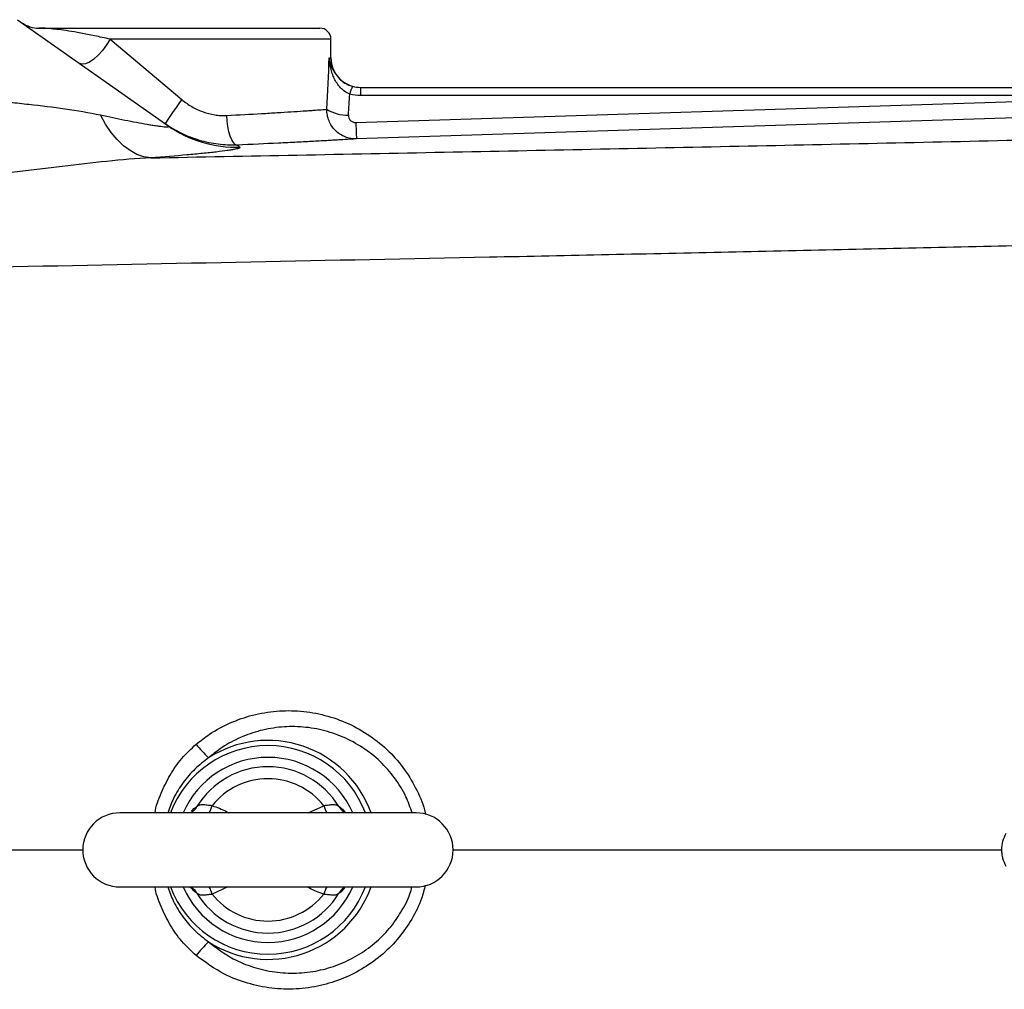
# Model space of a CAD drawing. Units: inches. Extents: x -34.6 to 65.3, y -21.7 to 35.
# Drawn here: x 28.3 to 33.6, y 25.2 to 30.3 of the extents above; entities that cross this region are included whole.
import ezdxf

# ---------------------------------------------------------------- set-up
doc = ezdxf.new("R2010")
doc.units = ezdxf.units.IN
doc.header["$MEASUREMENT"] = 0

msp = doc.modelspace()

# ---------------------------------------------------------------- linework, layer by layer
at = {"color": 7, "linetype": 'Continuous', "lineweight": 25}
for p, q in [((28.3285, 30.314), (29.1283, 29.7505)), ((28.4422, 30.2691), (29.9354, 30.2691)), ((28.821, 30.2101), (29.2015, 29.8896)), ((29.9944, 30.1116), (29.9944, 30.2101)), ((30.1518, 29.9542), (30.1518, 29.9104)), ((30.1518, 29.9542), (33.9718, 29.9542)), ((33.9718, 29.9104), (30.1518, 29.9104)), ((30.1269, 29.7675), (33.8685, 29.8866)), ((30.4472, 26.0959), (28.8724, 26.0959)), ((28.8724, 25.7022), (30.4472, 25.7022))]:
    msp.add_line(p, q, dxfattribs=at)
at = {"color": 8, "linetype": 'Continuous', "lineweight": 25}
for p, q in [((29.9944, 30.2101), (28.821, 30.2101)), ((29.9853, 30.1116), (29.9944, 30.1116)), ((29.8736, 26.0959), (29.9568, 26.1338)), ((29.446, 25.7022), (29.3628, 25.6642))]:
    msp.add_line(p, q, dxfattribs=at)
at = {"color": 7, "linetype": 'Continuous', "lineweight": 25, "flags": 128}
for points in [[(28.821, 30.2101), (28.8021, 30.1797), (28.7805, 30.151), (28.7573, 30.1253), (28.7337, 30.1041), (28.7108, 30.0885), (28.6901, 30.0792), (28.6724, 30.0768), (28.6588, 30.0813)], [(29.0372, 29.5791), (29.0003, 29.585), (28.9636, 29.5979), (28.9274, 29.6175), (28.8923, 29.6438), (28.8585, 29.6763), (28.8265, 29.7147), (28.7967, 29.7586), (28.7693, 29.8075)], [(29.495, 29.6474), (29.4853, 29.6509), (29.4759, 29.6602), (29.4669, 29.6749), (29.4588, 29.6945), (29.4519, 29.7182), (29.4465, 29.7452), (29.4426, 29.7744), (29.4406, 29.8048)], [(33.8722, 29.7991), (33.6361, 29.7916), (32.6918, 29.7616), (30.1307, 29.68)], [(30.0635, 26.1021), (30.0616, 26.1032), (30.061, 26.1037)], [(29.2587, 25.6944), (29.258, 25.6948), (29.2562, 25.6959)], [(30.0614, 25.6947), (30.0616, 25.6948), (30.0633, 25.6959)]]:
    msp.add_lwpolyline(points, dxfattribs=at)
at = {"color": 7, "linetype": 'Continuous', "lineweight": 25}
for centre, radius, start, end in [((28.4422, 30.4266), 0.1575, 234.8283, 270), ((29.9354, 30.2101), 0.0591, 0, 90), ((30.1519, 30.1116), 0.1575, 180, 270), ((30.2362, 29.8885), 0.145, 150.5288, 168.1884), ((31.4007, 28.2925), 2.718, 144.0123, 147.2994), ((30.0807, 30.0115), 0.2048, 238.2235, 271.9919), ((29.4898, 30.2636), 0.6277, 234.8346, 271.9486), ((32.4676, 29.824), 2.3413, 181.3837, 183.5265), ((29.8628, 26.9307), 0.7501, 218.7752, 226.2721), ((29.6598, 25.899), 0.4921, 90, 156.4218), ((29.6598, 25.899), 0.4921, 23.5782, 90), ((29.6598, 25.899), 0.4422, 31.4069, 148.5931), ((29.6598, 25.899), 0.3786, 38.3313, 141.6687), ((28.8724, 25.899), 0.1969, 90, 270), ((30.4472, 25.899), 0.1969, 270, 90), ((29.6598, 25.899), 0.4921, 203.5782, 336.4218), ((29.6598, 25.899), 0.4422, 211.4069, 328.5931), ((29.6598, 25.899), 0.3786, 218.3313, 321.6687), ((29.8628, 24.8674), 0.7501, 133.7279, 141.2248)]:
    msp.add_arc(centre, radius, start, end, dxfattribs=at)
at = {"color": 8, "linetype": 'Continuous', "lineweight": 25}
for centre, radius, start, end in [((29.6598, 25.899), 0.5546, 20.7915, 159.2085), ((29.6598, 25.899), 0.5824, 19.7551, 122.7952), ((29.2203, 26.1628), 0.0705, 301.2067, 331.746), ((29.0041, 26.2551), 0.3787, 335.1323, 341.3197), ((30.3155, 26.2551), 0.3787, 198.6803, 204.8677), ((30.0994, 26.1629), 0.0706, 208.2718, 237.0418), ((29.6598, 25.899), 0.5546, 200.7915, 339.2085), ((29.6598, 25.899), 0.5824, 237.2048, 340.2449), ((29.0101, 25.5454), 0.3722, 18.6266, 24.9214), ((30.3095, 25.5454), 0.3722, 155.0786, 161.3734), ((29.2202, 25.6352), 0.0706, 28.2719, 57.0079), ((30.0993, 25.6352), 0.0706, 122.4759, 151.7296)]:
    msp.add_arc(centre, radius, start, end, dxfattribs=at)
at = {"color": 7, "linetype": 'Continuous', "lineweight": 25}
for centre, ratio, end_param in [((29.1874, 30.6309), 0.233743, 4.561432), ((29.1874, 30.6003), 0.267949, 4.513519)]:
    msp.add_ellipse(centre, major_axis=(0, 3.4529), ratio=ratio, start_param=4.480527, end_param=end_param, dxfattribs=at)
for points, knots in [([(28.821, 30.2101), (28.7919, 30.2167), (28.7645, 30.2228), (28.7253, 30.231), (28.7126, 30.2336), (28.6881, 30.2385), (28.6763, 30.2407), (28.642, 30.2471), (28.6207, 30.2507), (28.5818, 30.2567), (28.5642, 30.2592), (28.5403, 30.2622), (28.5328, 30.263), (28.5187, 30.2646), (28.5121, 30.2652), (28.4937, 30.2669), (28.4833, 30.2676), (28.4658, 30.2686), (28.4588, 30.2688), (28.448, 30.2691), (28.4443, 30.2691), (28.4422, 30.2691)], [0, 0, 0, 0, 0.125, 0.125, 0.1875, 0.1875, 0.25, 0.25, 0.375, 0.375, 0.5, 0.5, 0.5625, 0.5625, 0.625, 0.625, 0.75, 0.75, 0.875, 0.875, 1, 1, 1, 1]), ([(30.0943, 29.9182), (30.0849, 29.9219), (30.0761, 29.9267), (30.0596, 29.9384), (30.0521, 29.9451), (30.0385, 29.9596), (30.0324, 29.9675), (30.0216, 29.9838), (30.0168, 29.9923), (30.0084, 30.0097), (30.0047, 30.0188), (29.9983, 30.0369), (29.9957, 30.0461), (29.9912, 30.0646), (29.9895, 30.0739), (29.9867, 30.0927), (29.9858, 30.1022), (29.9853, 30.1116)], [0, 0, 0, 0, 0.125, 0.125, 0.25, 0.25, 0.375, 0.375, 0.5, 0.5, 0.625, 0.625, 0.75, 0.75, 0.875, 0.875, 1, 1, 1, 1]), ([(30.046, 29.9948), (30.046, 29.9947), (30.0536, 29.9856), (30.0759, 29.9721), (30.0994, 29.9636), (30.11, 29.9598)], [0, 0, 0, 0, 0.001382, 0.547308, 1, 1, 1, 1]), ([(27.9903, 29.9128), (28.0569, 29.903), (28.1234, 29.8944), (28.2231, 29.8826), (28.2562, 29.8788), (28.3224, 29.8714), (28.3554, 29.8678), (28.4536, 29.8568), (28.5181, 29.8492), (28.6452, 29.8312), (28.7077, 29.8207), (28.7693, 29.8075)], [0, 0, 0, 0, 0.25, 0.25, 0.375, 0.375, 0.5, 0.5, 0.75, 0.75, 1, 1, 1, 1]), ([(29.2015, 29.8896), (29.2185, 29.8753), (29.2364, 29.8626), (29.2646, 29.8461), (29.2743, 29.841), (29.2941, 29.8317), (29.3042, 29.8275), (29.3352, 29.8164), (29.3561, 29.8111), (29.3876, 29.8064), (29.3982, 29.8053), (29.4193, 29.8042), (29.43, 29.8042), (29.4406, 29.8048)], [0, 0, 0, 0, 0.25, 0.25, 0.375, 0.375, 0.5, 0.5, 0.75, 0.75, 0.875, 0.875, 1, 1, 1, 1]), ([(29.4406, 29.8048), (29.5063, 29.808), (29.5679, 29.8113), (29.6398, 29.8155), (29.6539, 29.8163), (29.6816, 29.818), (29.6952, 29.8188), (29.7346, 29.8212), (29.7592, 29.8228), (29.8054, 29.8258), (29.8268, 29.8272), (29.8566, 29.8292), (29.8662, 29.8299), (29.8842, 29.8311), (29.8927, 29.8317), (29.9167, 29.8334), (29.9308, 29.8344), (29.9548, 29.8361), (29.9649, 29.8369), (29.9728, 29.8375)], [0, 0, 0, 0, 0.25, 0.25, 0.3125, 0.3125, 0.375, 0.375, 0.5, 0.5, 0.625, 0.625, 0.6875, 0.6875, 0.75, 0.75, 0.875, 0.875, 1, 1, 1, 1]), ([(30.1307, 29.68), (30.1203, 29.6797), (30.11, 29.6805), (30.0896, 29.684), (30.0795, 29.6869), (30.0604, 29.6945), (30.0512, 29.6992), (30.0338, 29.7106), (30.0258, 29.7172), (30.0112, 29.7318), (30.0046, 29.7399), (29.9931, 29.7573), (29.9883, 29.7664), (29.9805, 29.7858), (29.9775, 29.796), (29.9736, 29.8165), (29.9727, 29.8269), (29.9728, 29.8375)], [0, 0, 0, 0, 0.125, 0.125, 0.25, 0.25, 0.375, 0.375, 0.5, 0.5, 0.625, 0.625, 0.75, 0.75, 0.875, 0.875, 1, 1, 1, 1]), ([(28.7693, 29.8075), (28.8139, 29.7979), (28.8574, 29.7889), (28.9201, 29.7763), (28.9406, 29.7723), (28.9804, 29.7647), (28.9997, 29.7612), (29.0269, 29.7564), (29.0356, 29.7549), (29.0525, 29.7522), (29.0606, 29.7509), (29.0758, 29.7487), (29.083, 29.7477), (29.0961, 29.7461), (29.1021, 29.7454), (29.1125, 29.7446), (29.1169, 29.7443), (29.1241, 29.7443), (29.1269, 29.7445), (29.1323, 29.7459), (29.1321, 29.7478), (29.1283, 29.7505)], [0, 0, 0, 0, 0.25, 0.25, 0.375, 0.375, 0.5, 0.5, 0.5625, 0.5625, 0.625, 0.625, 0.6875, 0.6875, 0.75, 0.75, 0.8125, 0.8125, 0.875, 0.875, 1, 1, 1, 1]), ([(30.0878, 29.8069), (30.0875, 29.8017), (30.0882, 29.7966), (30.0917, 29.7869), (30.0945, 29.7824), (30.1018, 29.775), (30.1064, 29.772), (30.1162, 29.7682), (30.1216, 29.7673), (30.1269, 29.7675)], [0, 0, 0, 0, 0.25, 0.25, 0.5, 0.5, 0.75, 0.75, 1, 1, 1, 1]), ([(29.495, 29.6474), (29.4783, 29.6468), (29.4616, 29.6468), (29.4282, 29.6482), (29.4116, 29.6496), (29.3619, 29.6558), (29.329, 29.6626), (29.2801, 29.6771), (29.2639, 29.6826), (29.2322, 29.6949), (29.2167, 29.7017), (29.171, 29.7238), (29.1416, 29.7411), (29.1135, 29.7609)], [0, 0, 0, 0, 0.125, 0.125, 0.25, 0.25, 0.5, 0.5, 0.625, 0.625, 0.75, 0.75, 1, 1, 1, 1]), ([(29.0372, 29.5791), (29.5557, 29.5892), (30.0754, 29.5993), (31.1174, 29.62), (31.6397, 29.6306), (32.6859, 29.6526), (33.2098, 29.664), (34.2594, 29.6878), (34.7851, 29.7002), (35.3113, 29.7133)], [0, 0, 0, 0, 0.25, 0.25, 0.5, 0.5, 0.75, 0.75, 1, 1, 1, 1]), ([(30.1307, 29.68), (30.1211, 29.6794), (30.109, 29.6787), (30.0801, 29.677), (30.0633, 29.676), (30.0345, 29.6743), (30.0243, 29.6737), (30.0027, 29.6724), (29.9913, 29.6718), (29.9557, 29.6698), (29.93, 29.6684), (29.8749, 29.6654), (29.8454, 29.6638), (29.7984, 29.6614), (29.7822, 29.6606), (29.7491, 29.6589), (29.7323, 29.6581), (29.6466, 29.654), (29.5732, 29.6507), (29.495, 29.6474)], [0, 0, 0, 0, 0.125, 0.125, 0.25, 0.25, 0.3125, 0.3125, 0.375, 0.375, 0.5, 0.5, 0.625, 0.625, 0.6875, 0.6875, 0.75, 0.75, 1, 1, 1, 1]), ([(29.5111, 29.6363), (29.5134, 29.6347), (29.5123, 29.633), (29.5034, 29.6291), (29.4957, 29.6271), (29.4794, 29.6238), (29.4732, 29.6226), (29.4591, 29.6203), (29.4513, 29.6191), (29.426, 29.6154), (29.4065, 29.6129), (29.3629, 29.6078), (29.3387, 29.6052), (29.2862, 29.5999), (29.2581, 29.5973), (29.1701, 29.5894), (29.1058, 29.5842), (29.0372, 29.5791)], [0, 0, 0, 0, 0.125, 0.125, 0.25, 0.25, 0.3125, 0.3125, 0.375, 0.375, 0.5, 0.5, 0.625, 0.625, 0.75, 0.75, 1, 1, 1, 1]), ([(29.0372, 29.5791), (28.9595, 29.5752), (28.8816, 29.5686), (28.7246, 29.5528), (28.6457, 29.5436), (28.5265, 29.5293), (28.4865, 29.5245), (28.4067, 29.5149), (28.3667, 29.5102), (28.2469, 29.4964), (28.167, 29.4877), (28.087, 29.4798)], [0, 0, 0, 0, 0.25, 0.25, 0.5, 0.5, 0.625, 0.625, 0.75, 0.75, 1, 1, 1, 1]), ([(35.9446, 29.1682), (35.5172, 29.157), (35.0901, 29.1462), (34.2367, 29.1254), (33.8103, 29.1153), (32.9588, 29.0959), (32.5336, 29.0864), (31.6843, 29.0681), (31.2602, 29.0592), (29.9899, 29.033), (29.1462, 29.0162), (27.8855, 28.9908), (27.4661, 28.9824), (26.6295, 28.9651), (26.2122, 28.9564), (25.7959, 28.9474)], [0, 0, 0, 0, 0.125, 0.125, 0.25, 0.25, 0.375, 0.375, 0.5, 0.5, 0.75, 0.75, 0.875, 0.875, 1, 1, 1, 1]), ([(29.3628, 26.1338), (29.3538, 26.1344), (29.3452, 26.1355), (29.3287, 26.1375), (29.3211, 26.1383), (29.3107, 26.1384), (29.3073, 26.1383), (29.3011, 26.1376), (29.2983, 26.1371), (29.2903, 26.1348), (29.2858, 26.1325), (29.2824, 26.1295)], [0, 0, 0, 0, 0.25, 0.25, 0.5, 0.5, 0.625, 0.625, 0.75, 0.75, 1, 1, 1, 1]), ([(30.0372, 26.1295), (30.0338, 26.1325), (30.0294, 26.1348), (30.0187, 26.1378), (30.0125, 26.1385), (30.0021, 26.1384), (29.9984, 26.1382), (29.9908, 26.1375), (29.9869, 26.137), (29.9746, 26.1355), (29.9658, 26.1344), (29.9568, 26.1338)], [0, 0, 0, 0, 0.25, 0.25, 0.5, 0.5, 0.625, 0.625, 0.75, 0.75, 1, 1, 1, 1]), ([(29.2575, 26.1029), (29.2577, 26.103), (29.2582, 26.1034), (29.257, 26.1028), (29.2562, 26.1023)], [0, 0, 0, 0, 0.289931, 1, 1, 1, 1]), ([(30.0812, 26.0959), (30.0813, 26.0959), (30.0815, 26.0959), (30.0738, 26.0964), (30.0653, 26.1019), (30.0614, 26.1044)], [0, 0, 0, 0, 0.218904, 0.639455, 1, 1, 1, 1]), ([(30.0635, 26.1022), (30.0624, 26.1029), (30.0613, 26.1036), (30.0618, 26.1031), (30.0618, 26.1031)], [0, 0, 0, 0, 0.942866, 1, 1, 1, 1]), ([(33.585, 25.8105), (33.5772, 25.824), (33.5713, 25.8382), (33.5653, 25.8606), (33.5638, 25.8683), (33.5617, 25.8836), (33.5612, 25.8913), (33.5612, 25.9144), (33.5633, 25.93), (33.5713, 25.9597), (33.5772, 25.9741), (33.585, 25.9876)], [0, 0, 0, 0, 0.25, 0.25, 0.375, 0.375, 0.5, 0.5, 0.75, 0.75, 1, 1, 1, 1]), ([(29.2384, 25.7022), (29.2383, 25.7022), (29.2381, 25.7021), (29.2459, 25.7017), (29.2543, 25.6962), (29.2583, 25.6936)], [0, 0, 0, 0, 0.218168, 0.637305, 1, 1, 1, 1]), ([(29.2561, 25.6959), (29.2572, 25.6952), (29.2583, 25.6945), (29.2578, 25.6949), (29.2578, 25.695)], [0, 0, 0, 0, 0.942369, 1, 1, 1, 1]), ([(29.2824, 25.6686), (29.2858, 25.6656), (29.2902, 25.6633), (29.3009, 25.6603), (29.3071, 25.6596), (29.3175, 25.6597), (29.3212, 25.6599), (29.3288, 25.6606), (29.3327, 25.661), (29.345, 25.6625), (29.3538, 25.6637), (29.3628, 25.6642)], [0, 0, 0, 0, 0.25, 0.25, 0.5, 0.5, 0.625, 0.625, 0.75, 0.75, 1, 1, 1, 1]), ([(29.9568, 25.6642), (29.9658, 25.6637), (29.9744, 25.6626), (29.9909, 25.6606), (29.9985, 25.6598), (30.0089, 25.6596), (30.0123, 25.6598), (30.0185, 25.6605), (30.0213, 25.661), (30.0293, 25.6632), (30.0338, 25.6656), (30.0372, 25.6686)], [0, 0, 0, 0, 0.25, 0.25, 0.5, 0.5, 0.625, 0.625, 0.75, 0.75, 1, 1, 1, 1]), ([(30.0621, 25.6952), (30.0619, 25.6951), (30.0614, 25.6946), (30.0626, 25.6953), (30.0634, 25.6958)], [0, 0, 0, 0, 0.293019, 1, 1, 1, 1])]:
    msp.add_open_spline(points, degree=3, knots=knots, dxfattribs=at)
at = {"color": 8, "linetype": 'Continuous', "lineweight": 25}
for points, knots in [([(29.9853, 30.1116), (29.9853, 30.1115), (29.9859, 30.1067), (29.9905, 30.0813), (30.0043, 30.0401), (30.0336, 30.0082), (30.046, 29.9948)], [0, 0, 0, 0, 0.003108, 0.117671, 0.627198, 1, 1, 1, 1]), ([(29.2781, 26.4609), (29.3014, 26.4792), (29.3577, 26.5234), (29.4581, 26.577), (29.5779, 26.619), (29.7043, 26.6402), (29.8345, 26.6404), (29.9636, 26.6181), (30.088, 26.5742), (30.203, 26.5091), (30.3045, 26.4259), (30.3899, 26.3267), (30.4536, 26.2159), (30.4893, 26.1343), (30.4975, 26.0903), (30.498, 26.0872)], [0, 0, 0, 0, 0.058499, 0.141334, 0.224178, 0.309527, 0.394879, 0.481883, 0.56888, 0.655761, 0.742628, 0.827438, 0.912233, 0.993971, 1, 1, 1, 1]), ([(30.4262, 26.0959), (30.4161, 26.125), (30.3933, 26.191), (30.3351, 26.2834), (30.258, 26.372), (30.1652, 26.4453), (30.061, 26.5018), (29.9488, 26.5389), (29.8332, 26.5565), (29.7174, 26.5539), (29.6058, 26.5328), (29.5007, 26.4935), (29.4133, 26.4447), (29.3645, 26.405), (29.3444, 26.3886)], [0, 0, 0, 0, 0.068916, 0.156216, 0.243534, 0.332853, 0.422189, 0.511317, 0.600453, 0.687332, 0.774206, 0.857793, 0.94137, 1, 1, 1, 1]), ([(29.0594, 26.0959), (29.0595, 26.096), (29.0635, 26.1322), (29.0915, 26.2006), (29.1367, 26.2985), (29.1996, 26.3874), (29.2519, 26.4364), (29.2781, 26.4609)], [0, 0, 0, 0, 0.001094, 0.25146, 0.501681, 0.750868, 1, 1, 1, 1]), ([(29.3444, 26.3886), (29.3194, 26.3693), (29.2694, 26.3308), (29.207, 26.2574), (29.1575, 26.179), (29.1365, 26.122), (29.1269, 26.0959)], [0, 0, 0, 0, 0.254829, 0.509678, 0.7751, 1, 1, 1, 1]), ([(29.2536, 26.103), (29.2559, 26.1062), (29.267, 26.1214), (29.2756, 26.1259), (29.2824, 26.1295)], [0, 0, 0, 0, 0.205645, 1, 1, 1, 1]), ([(29.3628, 26.1338), (29.3889, 26.1251), (29.4194, 26.1149), (29.4467, 26.0983), (29.4506, 26.0959)], [0, 0, 0, 0, 0.856301, 1, 1, 1, 1]), ([(30.0372, 26.1295), (30.0394, 26.1283), (30.048, 26.1235), (30.0596, 26.1103), (30.0683, 26.1004)], [0, 0, 0, 0, 0.249984, 1, 1, 1, 1]), ([(26.9178, 25.899), (27.27, 25.899), (27.8548, 25.899), (28.4429, 25.899), (28.6767, 25.899)], [0, 0, 0, 0, 0.6023397, 1, 1, 1, 1]), ([(30.6429, 25.899), (31.0635, 25.899), (31.9444, 25.899), (32.9194, 25.899), (33.473, 25.899), (33.5636, 25.899)], [0, 0, 0, 0, 0.433167, 0.907153, 1, 1, 1, 1]), ([(29.2781, 25.3372), (29.2519, 25.3617), (29.1996, 25.4106), (29.1367, 25.4996), (29.0915, 25.5975), (29.0635, 25.6659), (29.0595, 25.702), (29.0594, 25.7022)], [0, 0, 0, 0, 0.249132, 0.4983192, 0.7485401, 0.998906, 1, 1, 1, 1]), ([(29.1269, 25.7022), (29.1365, 25.676), (29.1575, 25.619), (29.2061, 25.5422), (29.268, 25.4685), (29.3179, 25.4299), (29.3444, 25.4095)], [0, 0, 0, 0, 0.224896, 0.490314, 0.730543, 1, 1, 1, 1]), ([(30.4961, 25.7121), (30.49, 25.6877), (30.4743, 25.6243), (30.426, 25.5298), (30.3574, 25.43), (30.2717, 25.3428), (30.1719, 25.269), (30.06, 25.2124), (29.938, 25.1738), (29.8101, 25.1563), (29.679, 25.16), (29.5503, 25.187), (29.4111, 25.2397), (29.3267, 25.3015), (29.2781, 25.3372)], [0, 0, 0, 0, 0.049245, 0.127945, 0.206655, 0.287304, 0.367966, 0.451459, 0.534961, 0.621012, 0.707063, 0.794225, 0.881379, 1, 1, 1, 1]), ([(29.3444, 25.4095), (29.3865, 25.3774), (29.4597, 25.3217), (29.5815, 25.2728), (29.695, 25.2466), (29.8114, 25.2407), (29.9259, 25.254), (30.0357, 25.2864), (30.137, 25.3353), (30.2278, 25.4001), (30.3061, 25.4775), (30.3686, 25.5668), (30.4095, 25.6424), (30.422, 25.6898), (30.4252, 25.7022)], [0, 0, 0, 0, 0.119178, 0.207481, 0.295794, 0.383694, 0.471594, 0.557341, 0.643078, 0.72612, 0.809148, 0.890239, 0.971317, 1, 1, 1, 1]), ([(29.9568, 25.6642), (29.9307, 25.673), (29.9002, 25.6831), (29.8729, 25.6998), (29.869, 25.7022)], [0, 0, 0, 0, 0.856301, 1, 1, 1, 1]), ([(29.2824, 25.6686), (29.2802, 25.6698), (29.2716, 25.6746), (29.26, 25.6878), (29.2513, 25.6977)], [0, 0, 0, 0, 0.249984, 1, 1, 1, 1]), ([(30.0681, 25.6978), (30.0651, 25.6936), (30.0532, 25.6773), (30.0441, 25.6723), (30.0372, 25.6686)], [0, 0, 0, 0, 0.252592, 1, 1, 1, 1])]:
    msp.add_open_spline(points, degree=3, knots=knots, dxfattribs=at)
at = {"color": 7, "linetype": 'Continuous', "lineweight": 25}
for points in [[(30.11, 29.9598), (30.1237, 29.956), (30.1376, 29.9542), (30.1518, 29.9542)], [(30.1518, 29.9104), (30.1323, 29.9104), (30.1131, 29.913), (30.0943, 29.9182)], [(29.495, 29.6474), (29.4995, 29.6443), (29.5049, 29.6406), (29.5111, 29.6363)]]:
    msp.add_open_spline(points, degree=3, dxfattribs=at)

doc.saveas('drawing.dxf')
